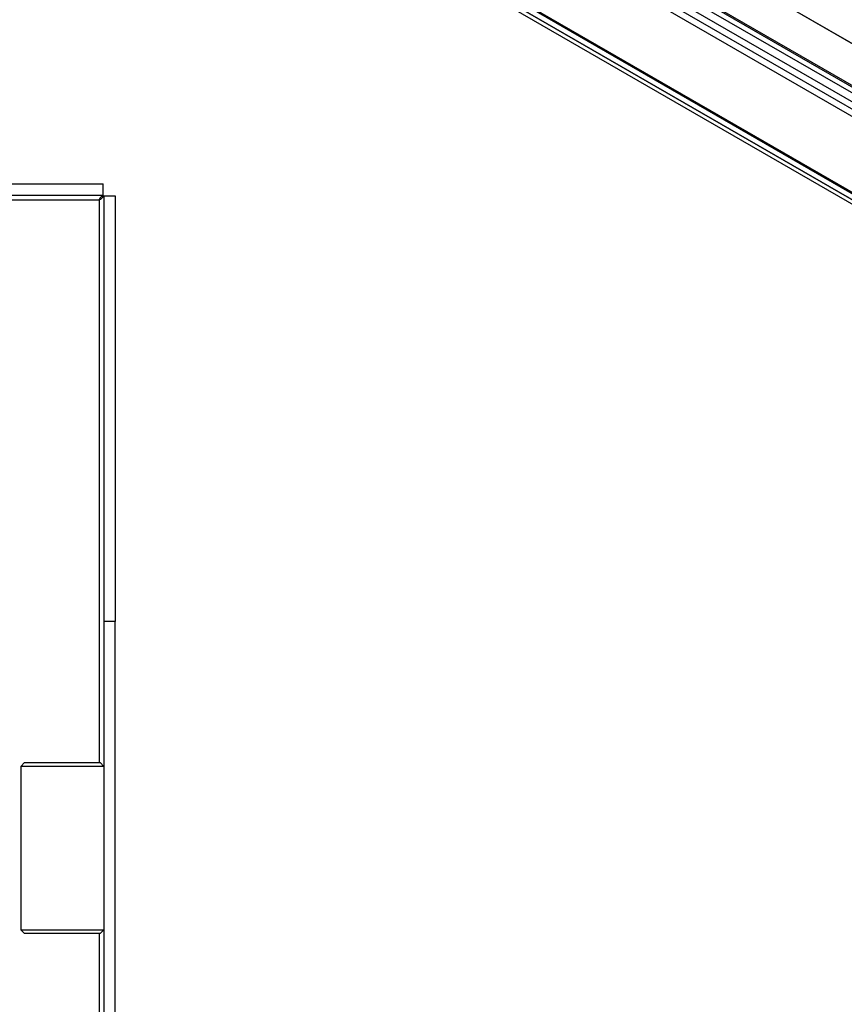
# Model space of a CAD drawing. Units: millimetres. Extents: x 63 to 4308, y 73 to 3064.
# Drawn here: x 3661 to 3770, y 2152 to 2283 of the extents above; entities that cross this region are included whole.
import ezdxf

# ---------------------------------------------------------------- set-up
doc = ezdxf.new("R2010")
doc.units = ezdxf.units.MM
doc.header["$LTSCALE"] = 2

msp = doc.modelspace()

# ---------------------------------------------------------------- linework, layer by layer
at = {"color": 7, "linetype": 'Continuous', "lineweight": 25}
for p, q in [((3397.95, 2494.84), (3931.05, 2187.09)), ((3398.8, 2494.35), (3931.9, 2186.6)), ((3393.82, 2491.47), (3957.81, 2165.89)), ((3392.12, 2490.49), (3957.81, 2163.93)), ((3397.67, 2488.47), (3931.33, 2180.39)), ((3398.51, 2488.96), (3932.18, 2180.88)), ((3673.5, 2327.08), (3953.28, 2165.56)), ((3673.5, 2326.1), (3953.28, 2164.58)), ((3943.72, 2160.04), (3663.94, 2321.56)), ((3664.16, 2321.27), (3943.02, 2160.29)), ((3664.53, 2321.22), (3942.45, 2160.78)), ((3663.56, 2320.23), (3942.42, 2159.25)), ((3663.68, 2320.73), (3941.6, 2160.29)), ((3943.72, 2159.06), (3663.94, 2320.58)), ((3179.34, 2260.93), (3671.7, 2260.93)), ((3671.7, 2259.43), (3671.7, 2260.93)), ((3179.34, 2259.43), (3671.7, 2259.43)), ((3179.87, 2258.83), (3671.17, 2258.83)), ((3671.77, 2259.36), (3671.77, 2202.93)), ((3671.77, 2259.36), (3673.27, 2259.36)), ((3673.27, 2259.36), (3673.27, 2202.93)), ((3673.27, 2202.93), (3671.77, 2202.93)), ((3671.77, 2202.93), (3671.77, 2142.93)), ((3673.27, 2142.93), (3673.27, 2202.93)), ((3661.27, 2184.25), (3660.77, 2183.75)), ((3661.27, 2184.25), (3671.27, 2184.25)), ((3671.77, 2183.75), (3671.27, 2184.25)), ((3660.77, 2183.75), (3660.77, 2162.1)), ((3671.77, 2183.75), (3660.77, 2183.75)), ((3660.77, 2162.1), (3661.27, 2161.6)), ((3660.77, 2162.1), (3671.77, 2162.1)), ((3671.27, 2161.6), (3671.77, 2162.1)), ((3671.27, 2161.6), (3661.27, 2161.6))]:
    msp.add_line(p, q, dxfattribs=at)
at = {"color": 8, "linetype": 'Continuous', "lineweight": 25}
for p, q in [((3671.17, 2258.83), (3671.17, 2184.25)), ((3671.17, 2161.6), (3671.17, 1964.25))]:
    msp.add_line(p, q, dxfattribs=at)
at = {"color": 7, "linetype": 'Continuous', "lineweight": 25}
for centre, start, end in [((3672.12, 2258.52), 115.0034, 162.1634), ((3670.86, 2259.78), 287.8366, 334.9966)]:
    msp.add_arc(centre, 1, start, end, dxfattribs=at)

doc.saveas('drawing.dxf')
